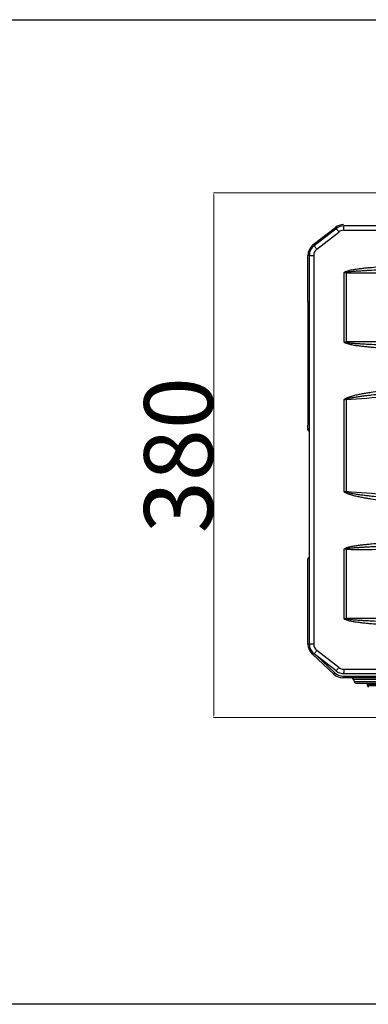
# Model space of a CAD drawing. Units: inches. Extents: x -3821 to -113, y -721 to 1863.
# Drawn here: x -1953 to -1700, y -721 to -5 of the extents above; entities that cross this region are included whole.
import ezdxf

# ---------------------------------------------------------------- set-up
doc = ezdxf.new("R2010")
doc.units = ezdxf.units.IN
doc.header["$LTSCALE"] = 0.64311
doc.header["$MEASUREMENT"] = 0
doc.header["$PDMODE"] = 3
doc.header["$PDSIZE"] = 0.3125
doc.layers.get('0').update_dxf_attribs({"linetype": 'CONTINUOUS'})
doc.layers.get('Defpoints').update_dxf_attribs({"linetype": 'CONTINUOUS'})
doc.layers.add('210754985_CONTINUOUSLINE', color=7, linetype='CONTINUOUS')
doc.styles.add('HZ', font='txt', dxfattribs={"width": 0.67, "height": 3.5})
doc.dimstyles.new('1-4', dxfattribs={"dimtxt": 10, "dimasz": 1.5, "dimexe": 0.1, "dimexo": 0, "dimgap": 0.66, "dimtad": 1, "dimdec": 0, "dimdsep": 46, "dimtxsty": 'HZ', "dimcen": 0, "dimclrd": 3, "dimclre": 3, "dimclrt": 3, "dimazin": 2, "dimtfac": 1, "dimtdec": 0, "dimtmove": 0, "dimatfit": 3, "dimfxl": 1, "dimlwd": 5, "dimlwe": 5, "dimarcsym": 0})

# ---------------------------------------------------------------- blocks, each defined once
blk = doc.blocks.new('*D4')
at = {"color": 3, "lineweight": 5, "transparency": 16777216}
for p, q in [((-1633.42, -131.11), (-1812.26, -131.11)), ((-1812.16, -132.61), (-1812.16, -511.24)), ((-1483.3, -512.74), (-1812.26, -512.74))]:
    blk.add_line(p, q, dxfattribs=at)
at = {"color": 3, "transparency": 16777216}
for points in [[(-1811.91, -132.61), (-1812.41, -132.61), (-1812.16, -131.11)], [(-1812.41, -511.24), (-1811.91, -511.24), (-1812.16, -512.74)]]:
    blk.add_solid(points, dxfattribs=at)
at = {"layer": 'Defpoints', "color": 0, "transparency": 16777216}
for p in [(-1633.42, -131.11), (-1812.16, -512.74), (-1483.3, -512.74)]:
    blk.add_point(p, dxfattribs=at)
at = {"color": 3, "transparency": 16777216, "insert": (-1837.83, -321.93), "char_height": 3.5, "attachment_point": 5, "rotation": 90, "style": 'HZ'}
blk.add_mtext('{\\H14.29x;380}', dxfattribs=at)

msp = doc.modelspace()

# ---------------------------------------------------------------- linework, layer by layer
at = {"color": 4}
for p, q in [((-3820.91, -5.15), (-123.06, -5.15)), ((-123.06, -721.41), (-3820.91, -721.41))]:
    msp.add_line(p, q, dxfattribs=at)
at = {"color": 7, "linetype": 'Continuous'}
for p, q in [((-1739.71, -168.72), (-1723.64, -156.3)), ((-1739.1, -169.49), (-1723.03, -157.07)), ((-1723.04, -157.07), (-1723.64, -156.3)), ((-1717.55, -158.39), (-1717.54, -155.96)), ((-1717.54, -155.96), (-1717.53, -155.43)), ((-924.88, -155.19), (-1717.53, -155.19)), ((-1737.17, -172.02), (-1721.09, -159.6)), ((-924.86, -158.39), (-1717.55, -158.39)), ((-1739.71, -168.72), (-1739.11, -169.5)), ((-1743.6, -210.17), (-1743.6, -176.63)), ((-1742.6, -176.63), (-1743.6, -176.63)), ((-1742.6, -459.41), (-1742.6, -176.61)), ((-1742.6, -176.61), (-1741.83, -176.61)), ((-1741.83, -176.61), (-1740.64, -176.61)), ((-1741.8, -176.61), (-1740.64, -176.61)), ((-1740.64, -176.61), (-1739.42, -176.61)), ((-1739.42, -176.61), (-1739.42, -459.41)), ((-1717.55, -189.24), (-1717.55, -239.6)), ((-1715.91, -188.82), (-1716.15, -188.4)), ((-1715.92, -189.24), (-1715.92, -239.6)), ((-1743.52, -300.15), (-1743.52, -210.17)), ((-1715.91, -240.02), (-1716.15, -240.45)), ((-1717.55, -281.73), (-1717.55, -348.26)), ((-1715.95, -281.14), (-1716.23, -280.74)), ((-1715.92, -281.53), (-1715.92, -348.46)), ((-1743.6, -303.44), (-1743.6, -300.15)), ((-1743.6, -302.64), (-1742.6, -302.64)), ((-1743, -302.64), (-1743, -303.44)), ((-1715.95, -348.86), (-1716.23, -349.25)), ((-1717.55, -390.39), (-1717.55, -440.75)), ((-1715.91, -389.97), (-1716.15, -389.55)), ((-1715.92, -390.39), (-1715.92, -440.75)), ((-1743.6, -459.37), (-1743.6, -397.44)), ((-1742.6, -397.44), (-1743.6, -397.44)), ((-1715.91, -441.17), (-1716.15, -441.6)), ((-1743.6, -459.37), (-1742.6, -459.37)), ((-1741.8, -459.41), (-1742.6, -459.41)), ((-1739.42, -459.41), (-1741.8, -459.41)), ((-1721.12, -476.39), (-1737.17, -464)), ((-1739.7, -465.9), (-1740.42, -466.68)), ((-1724.89, -481.18), (-1740.42, -466.68)), ((-1723.06, -478.93), (-1739.1, -466.53)), ((-1724.07, -480.31), (-1737.51, -467.76)), ((-1717.58, -477.61), (-924.83, -477.61)), ((-1724.89, -481.18), (-1724.07, -480.31)), ((-1718.06, -482.67), (-1718.06, -483.87)), ((-1718.06, -482.67), (-924.34, -482.67)), ((-924.34, -483.87), (-1718.06, -483.87)), ((-1717.56, -480.8), (-924.85, -480.8)), ((-1710.43, -485.19), (-1709.93, -486.56)), ((-1147.53, -485.19), (-1710.43, -485.19)), ((-1709.93, -486.56), (-1148.02, -486.56)), ((-1708.05, -487.87), (-1149.9, -487.87))]:
    msp.add_line(p, q, dxfattribs=at)
for centre, radius, start, end in [((-1717.53, -164.2), 10, 90.61517, 127.70432), ((-1717.53, -164.18), 9, 90, 127.70432), ((-1501, 11.45), 278.74, 217.35887, 217.59601), ((-1293.58, 170.9), 540.37, 217.57325, 217.70624), ((-1717.55, -164.18), 5.8, 89.9987, 127.70385), ((-1733.6, -176.63), 10, 127.70432, 180), ((-1733.6, -176.61), 9, 127.70432, 180), ((-1525.41, -7.42), 268.2, 217.34563, 217.59154), ((-1325.3, 146.38), 520.59, 217.56812, 217.7062), ((-1733.62, -176.61), 5.8, 127.69653, 180.00265), ((-1695.67, -223.99), 41.07, 119.91652, 122.19427), ((-1704.44, -237.29), 49.81, 103.31453, 105.26453), ((-1716.88, -228.2), 38.97, 88.59152, 90.98942), ((-1683.53, -189.93), 32.39, 178.04004, 178.7909), ((-1704.34, -191.18), 50.19, 254.74283, 256.6779), ((-1716.88, -200.64), 38.97, 269.01062, 271.4084), ((-1695.65, -204.82), 41.11, 237.80656, 240.08528), ((-1683.53, -238.91), 32.39, 181.21572, 181.95983), ((-1693.63, -312.05), 38.61, 125.82975, 128.27237), ((-1701.19, -323.23), 44.61, 109.31456, 111.50761), ((-1712.59, -315.65), 34.28, 95.56477, 98.31087), ((-1683.54, -278.83), 32.49, 184.07012, 184.80875), ((-1742.4, -303.44), 1.2, 180, 259.93662), ((-1742.4, -303.44), 0.6, 180, 249.55811), ((-1712.59, -314.34), 34.28, 261.68911, 264.43528), ((-1701.1, -306.5), 44.89, 248.49931, 250.67883), ((-1693.65, -317.97), 38.58, 231.72678, 234.17466), ((-1683.56, -351.16), 32.47, 175.22771, 175.93025), ((-1695.63, -425.21), 41.15, 119.91761, 122.19245), ((-1704.42, -438.5), 49.87, 103.31586, 105.26355), ((-1716.88, -429.36), 38.97, 88.59158, 90.98942), ((-1683.54, -391.08), 32.39, 178.03998, 178.78343), ((-1742.4, -397.44), 1.2, 100.51753, 180), ((-1742.4, -397.44), 0.6, 110.32917, 180), ((-1704.33, -392.31), 50.22, 254.74319, 256.67736), ((-1716.88, -401.79), 38.97, 269.0106, 271.40845), ((-1695.63, -405.94), 41.13, 237.80721, 240.08445), ((-1683.53, -440.06), 32.39, 181.20878, 181.95975), ((-1733.6, -459.37), 10, 180, 226.96763), ((-1733.6, -459.41), 9, 180, 232.3), ((-1733.62, -459.41), 5.8, 179.99781, 232.30546), ((-1525.42, -628.57), 268.19, 142.41278, 142.65872), ((-1325.27, -782.37), 520.6, 142.29813, 142.43621), ((-1717.56, -471.81), 9, 232.3, 270), ((-1501.05, -647.41), 278.71, 142.40831, 142.64549), ((-1293.64, -806.82), 540.3, 142.29807, 142.43108), ((-1717.58, -471.81), 5.8, 232.30049, 270.00126), ((-1282.49, -477.63), 435.09, 179.99644, 180.15766), ((-1493.29, -478.33), 224.29, 180.12702, 180.43429), ((-1718.06, -473.88), 10, 226.96763, 270), ((-1718.06, -473.88), 8.8, 226.96763, 270), ((-1712.31, -485.87), 2, 19.99998, 66.6665), ((-1708.05, -485.87), 2, 200.00002, 270.00023)]:
    msp.add_arc(centre, radius, start, end, dxfattribs=at)
for points, knots in [([(-1723.03, -157.07), (-1723.03, -157.07), (-1723.01, -157.09), (-1723, -157.11), (-1722.96, -157.16), (-1722.91, -157.23), (-1722.84, -157.32), (-1722.72, -157.48), (-1722.63, -157.6), (-1722.56, -157.69)], [0, 0, 0, 0, 0.016469, 0.06532, 0.146059, 0.258133, 0.400937, 0.573258, 1, 1, 1, 1]), ([(-1717.53, -155.43), (-1717.53, -155.39), (-1717.53, -155.34), (-1717.53, -155.25), (-1717.52, -155.22), (-1717.53, -155.19), (-1717.53, -155.19)], [0, 0, 0, 0, 0.433575, 0.746282, 0.935782, 1, 1, 1, 1]), ([(-1739.1, -169.49), (-1739.11, -169.49), (-1739.08, -169.51), (-1739.07, -169.54), (-1739.03, -169.59), (-1738.98, -169.66), (-1738.91, -169.75), (-1738.8, -169.9), (-1738.7, -170.03), (-1738.63, -170.11)], [0, 0, 0, 0, 0.016527, 0.065421, 0.146187, 0.258276, 0.401079, 0.573378, 1, 1, 1, 1]), ([(-1716.15, -188.4), (-1715.69, -188.13), (-1714.68, -187.77), (-1713.15, -187.37), (-1711.59, -187.05), (-1709.5, -186.69), (-1706.87, -186.32), (-1703.71, -185.94), (-1700.55, -185.6), (-1696.33, -185.2), (-1691.05, -184.75), (-1684.7, -184.27), (-1676.24, -183.68), (-1669.89, -183.29), (-1665.65, -183.06)], [0, 0, 0, 0, 0.031215, 0.062461, 0.093712, 0.124963, 0.187464, 0.249966, 0.312469, 0.374972, 0.499977, 0.624983, 0.749989, 1, 1, 1, 1]), ([(-1715.91, -188.82), (-1715.42, -188.68), (-1714.4, -188.52), (-1712.87, -188.33), (-1711.31, -188.18), (-1709.22, -188.01), (-1706.59, -187.83), (-1703.44, -187.64), (-1700.27, -187.47), (-1696.05, -187.24), (-1690.77, -186.98), (-1684.43, -186.66), (-1675.97, -186.25), (-1669.62, -185.96), (-1665.39, -185.77)], [0, 0, 0, 0, 0.029981, 0.060707, 0.091657, 0.122751, 0.185105, 0.247603, 0.310185, 0.37282, 0.498187, 0.623624, 0.749088, 1, 1, 1, 1]), ([(-1715.92, -189.24), (-1695.71, -189.67), (-1655.26, -187.82), (-1614.82, -187.41), (-1594.58, -187.44)], [0, 0, 0, 0, 0.499747, 1, 1, 1, 1]), ([(-1665.65, -245.78), (-1667.77, -245.66), (-1672.01, -245.42), (-1678.36, -245.01), (-1684.7, -244.57), (-1691.05, -244.09), (-1696.33, -243.64), (-1700.55, -243.24), (-1703.71, -242.91), (-1706.87, -242.53), (-1709.5, -242.15), (-1711.59, -241.79), (-1713.14, -241.47), (-1714.68, -241.07), (-1715.69, -240.71), (-1716.15, -240.45)], [0, 0, 0, 0, 0.125006, 0.250012, 0.375018, 0.500024, 0.625029, 0.687532, 0.750034, 0.812537, 0.875037, 0.906289, 0.937539, 0.968785, 1, 1, 1, 1]), ([(-1594.58, -241.41), (-1614.82, -241.44), (-1655.26, -241.02), (-1695.71, -239.16), (-1715.92, -239.6)], [0, 0, 0, 0, 0.500252, 1, 1, 1, 1]), ([(-1665.43, -243.07), (-1669.65, -242.89), (-1675.99, -242.59), (-1684.45, -242.18), (-1690.78, -241.86), (-1696.06, -241.6), (-1700.28, -241.38), (-1703.44, -241.2), (-1706.6, -241.01), (-1709.22, -240.83), (-1711.31, -240.66), (-1712.87, -240.51), (-1714.41, -240.32), (-1715.42, -240.16), (-1715.91, -240.02)], [0, 0, 0, 0, 0.25091, 0.376376, 0.501813, 0.627181, 0.689817, 0.752399, 0.814897, 0.877251, 0.908344, 0.939294, 0.97002, 1, 1, 1, 1]), ([(-1716.24, -280.74), (-1715.8, -280.43), (-1714.83, -279.96), (-1713.32, -279.41), (-1711.79, -278.94), (-1709.72, -278.39), (-1707.12, -277.79), (-1703.97, -277.16), (-1700.81, -276.61), (-1696.59, -275.93), (-1691.29, -275.19), (-1684.92, -274.43), (-1678.54, -273.76), (-1672.15, -273.17), (-1667.89, -272.82), (-1665.76, -272.65)], [0, 0, 0, 0, 0.031215, 0.062461, 0.093712, 0.124963, 0.187463, 0.249965, 0.312468, 0.374971, 0.499975, 0.624981, 0.749987, 0.874993, 1, 1, 1, 1]), ([(-1715.95, -281.14), (-1715.48, -280.95), (-1714.48, -280.68), (-1712.97, -280.34), (-1711.43, -280.04), (-1709.35, -279.68), (-1706.75, -279.28), (-1703.61, -278.85), (-1700.46, -278.45), (-1696.25, -277.96), (-1690.98, -277.41), (-1684.64, -276.82), (-1676.18, -276.1), (-1669.83, -275.65), (-1665.59, -275.36)], [0, 0, 0, 0, 0.030015, 0.060757, 0.091712, 0.122804, 0.185137, 0.247602, 0.310145, 0.37274, 0.498036, 0.623432, 0.7489, 1, 1, 1, 1]), ([(-1715.92, -281.55), (-1705.85, -280.7), (-1685.67, -279.21), (-1655.35, -277.47), (-1624.98, -276.14), (-1604.72, -275.59), (-1594.58, -275.51)], [0, 0, 0, 0, 0.249543, 0.499502, 0.74973, 1, 1, 1, 1]), ([(-1665.76, -357.34), (-1667.89, -357.17), (-1672.15, -356.82), (-1678.54, -356.23), (-1684.92, -355.56), (-1691.29, -354.8), (-1696.59, -354.06), (-1700.81, -353.39), (-1703.97, -352.83), (-1707.12, -352.2), (-1709.72, -351.6), (-1711.79, -351.05), (-1713.32, -350.58), (-1714.82, -350.03), (-1715.8, -349.57), (-1716.23, -349.25)], [0, 0, 0, 0, 0.125007, 0.250013, 0.375019, 0.500025, 0.625029, 0.687532, 0.750035, 0.812537, 0.875037, 0.906289, 0.937539, 0.968785, 1, 1, 1, 1]), ([(-1665.44, -354.64), (-1669.69, -354.36), (-1676.06, -353.9), (-1684.55, -353.18), (-1690.9, -352.59), (-1696.19, -352.04), (-1700.41, -351.55), (-1703.57, -351.15), (-1706.72, -350.72), (-1709.33, -350.31), (-1711.41, -349.95), (-1712.96, -349.65), (-1714.48, -349.31), (-1715.48, -349.04), (-1715.95, -348.86)], [0, 0, 0, 0, 0.251099, 0.376567, 0.501963, 0.627258, 0.689854, 0.752396, 0.814862, 0.877195, 0.908287, 0.939243, 0.969985, 1, 1, 1, 1]), ([(-1594.58, -354.48), (-1604.72, -354.39), (-1624.98, -353.85), (-1655.35, -352.52), (-1685.67, -350.79), (-1705.85, -349.3), (-1715.92, -348.46)], [0, 0, 0, 0, 0.250267, 0.500495, 0.750454, 1, 1, 1, 1]), ([(-1716.15, -389.55), (-1715.69, -389.28), (-1714.68, -388.92), (-1713.15, -388.52), (-1711.59, -388.2), (-1709.5, -387.84), (-1706.87, -387.47), (-1703.71, -387.09), (-1700.55, -386.75), (-1696.33, -386.35), (-1691.05, -385.9), (-1684.7, -385.42), (-1676.24, -384.83), (-1669.89, -384.44), (-1665.65, -384.21)], [0, 0, 0, 0, 0.031215, 0.062461, 0.093712, 0.124963, 0.187464, 0.249966, 0.312469, 0.374972, 0.499977, 0.624983, 0.749989, 1, 1, 1, 1]), ([(-1715.92, -390.39), (-1695.71, -390.83), (-1655.26, -388.98), (-1614.82, -388.55), (-1594.58, -388.58)], [0, 0, 0, 0, 0.499746, 1, 1, 1, 1]), ([(-1715.91, -389.97), (-1715.42, -389.83), (-1714.41, -389.67), (-1712.88, -389.48), (-1711.33, -389.33), (-1709.24, -389.16), (-1706.63, -388.98), (-1703.48, -388.79), (-1700.33, -388.62), (-1696.12, -388.4), (-1690.86, -388.13), (-1684.54, -387.82), (-1676.12, -387.41), (-1669.79, -387.11), (-1665.58, -386.93)], [0, 0, 0, 0, 0.029979, 0.060704, 0.091653, 0.122746, 0.185099, 0.247597, 0.310178, 0.372814, 0.498181, 0.623618, 0.749084, 1, 1, 1, 1]), ([(-1665.65, -446.93), (-1667.77, -446.81), (-1672.01, -446.57), (-1678.36, -446.16), (-1684.7, -445.72), (-1691.05, -445.24), (-1696.33, -444.79), (-1700.55, -444.39), (-1703.71, -444.06), (-1706.87, -443.68), (-1709.5, -443.3), (-1711.59, -442.94), (-1713.14, -442.62), (-1714.68, -442.22), (-1715.69, -441.86), (-1716.15, -441.6)], [0, 0, 0, 0, 0.125006, 0.250012, 0.375018, 0.500024, 0.625029, 0.687532, 0.750034, 0.812537, 0.875037, 0.906289, 0.937539, 0.968785, 1, 1, 1, 1]), ([(-1594.58, -442.55), (-1614.82, -442.58), (-1655.26, -442.17), (-1695.71, -440.32), (-1715.92, -440.75)], [0, 0, 0, 0, 0.500252, 1, 1, 1, 1]), ([(-1665.37, -444.22), (-1669.6, -444.04), (-1675.95, -443.74), (-1684.41, -443.33), (-1690.75, -443.02), (-1696.04, -442.75), (-1700.26, -442.53), (-1703.43, -442.35), (-1706.59, -442.16), (-1709.22, -441.98), (-1711.31, -441.81), (-1712.87, -441.66), (-1714.4, -441.47), (-1715.42, -441.31), (-1715.91, -441.17)], [0, 0, 0, 0, 0.250909, 0.376374, 0.501812, 0.627179, 0.689815, 0.752397, 0.814896, 0.87725, 0.908344, 0.939294, 0.97002, 1, 1, 1, 1]), ([(-1739.1, -466.53), (-1739.11, -466.52), (-1739.08, -466.51), (-1739.07, -466.48), (-1739.03, -466.43), (-1738.98, -466.36), (-1738.91, -466.27), (-1738.8, -466.11), (-1738.7, -465.99), (-1738.63, -465.9)], [0, 0, 0, 0, 0.01648, 0.065339, 0.146086, 0.258169, 0.400979, 0.573299, 1, 1, 1, 1]), ([(-1723.06, -478.93), (-1723.06, -478.92), (-1723.04, -478.91), (-1723.03, -478.88), (-1722.99, -478.83), (-1722.94, -478.76), (-1722.87, -478.67), (-1722.75, -478.52), (-1722.66, -478.39), (-1722.59, -478.3)], [0, 0, 0, 0, 0.016516, 0.065402, 0.14616, 0.258241, 0.401037, 0.573337, 1, 1, 1, 1]), ([(-1717.56, -480.8), (-1717.56, -480.8), (-1717.55, -480.78), (-1717.56, -480.75), (-1717.56, -480.68), (-1717.56, -480.6), (-1717.57, -480.49), (-1717.57, -480.3), (-1717.57, -480.14), (-1717.57, -480.03)], [0, 0, 0, 0, 0.016582, 0.065464, 0.146191, 0.258221, 0.40097, 0.573277, 1, 1, 1, 1])]:
    msp.add_open_spline(points, degree=3, knots=knots, dxfattribs=at)
at = {"layer": '210754985_CONTINUOUSLINE', "color": 7}
for p, q in [((-1700.21, -488.74), (-1700.19, -488.3)), ((-1700.21, -489.54), (-1700.21, -488.74)), ((-1157.74, -488.74), (-1700.21, -488.74)), ((-1700.21, -489.54), (-1157.74, -489.54)), ((-1700.19, -488.3), (-1700.13, -487.87)), ((-1700.13, -487.87), (-1157.82, -487.87))]:
    msp.add_line(p, q, dxfattribs=at)
msp.add_arc((-1698.71, -489.54), 1.5, 180, 238.71302, dxfattribs=at)

# ---------------------------------------------------------------- dimensions: what is measured, and where the dimension line sits
dim = msp.add_linear_dim(base=(-1812.16, -512.74), p1=(-1633.42, -131.11), p2=(-1483.3, -512.74), angle=90, text='{\\H14.29x;380}', dimstyle='1-4')
dim.commit()
dim.dimension.update_dxf_attribs({"geometry": '*D4', "text_midpoint": (-1837.83, -321.93)})

doc.saveas('drawing.dxf')
